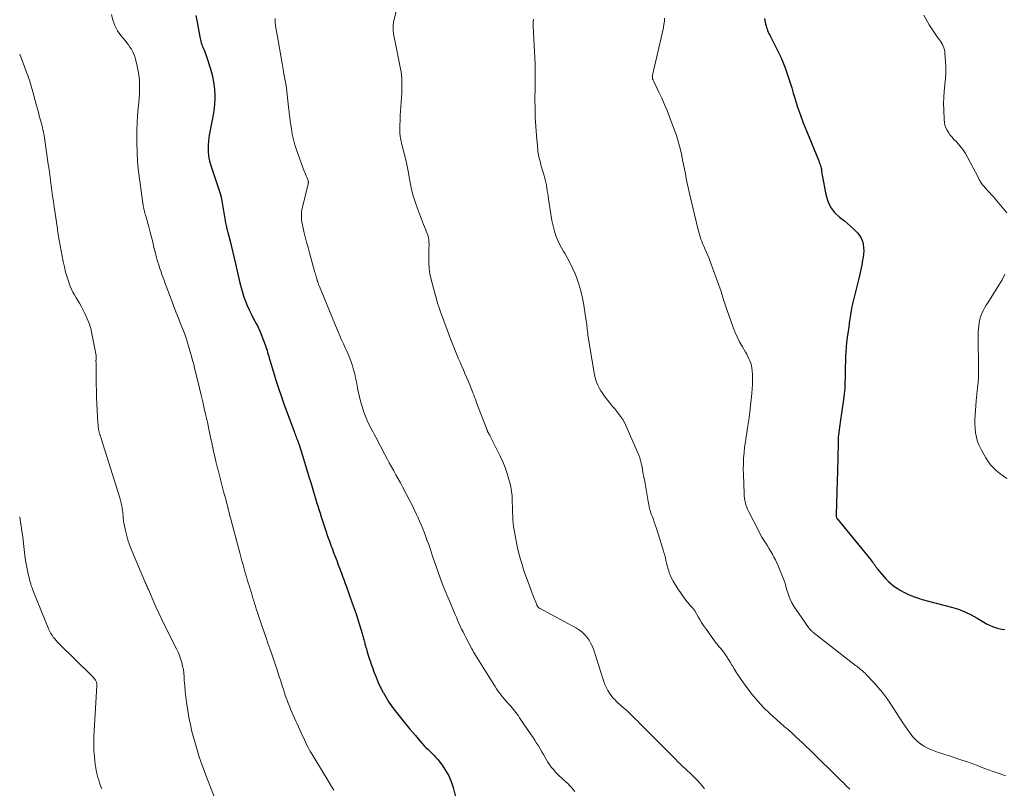
# Model space of a CAD drawing. Units: feet. Extents: x 2005000 to 2010000, y 505201 to 510002.
# Drawn here: x 2005000 to 2005225, y 506642 to 506818 of the extents above; entities that cross this region are included whole.
import ezdxf

# ---------------------------------------------------------------- set-up
doc = ezdxf.new("R2010")
doc.units = ezdxf.units.FT
doc.header["$LTSCALE"] = 100
doc.header["$MEASUREMENT"] = 0
doc.layers.add('CONTOUR INDEX', color=32, linetype='Continuous', lineweight=25)
doc.layers.add('CONTOUR INTERMEDIATE', color=40, linetype='Continuous', lineweight=15)

msp = doc.modelspace()

# ---------------------------------------------------------------- linework, layer by layer
at = {"layer": 'CONTOUR INDEX', "flags": 128}
for points, elevation in [([(2005040.21, 506818.87), (2005040.48, 506817.3), (2005041.08, 506813.98), (2005041.15, 506813.63), (2005041.23, 506813.28), (2005041.33, 506812.94), (2005041.43, 506812.6), (2005041.54, 506812.26), (2005041.66, 506811.93), (2005041.8, 506811.6), (2005041.94, 506811.27), (2005042, 506811.13), (2005042.18, 506810.74), (2005042.34, 506810.34), (2005042.49, 506809.93), (2005042.63, 506809.52), (2005043.48, 506806.92), (2005043.92, 506805.32), (2005044.25, 506803.7), (2005044.43, 506802.06), (2005044.5, 506800.4), (2005044.49, 506799.91), (2005044.43, 506798.49), (2005044.31, 506797.08), (2005044.08, 506795.68), (2005043.78, 506794.3), (2005043.68, 506793.88), (2005043.42, 506792.7), (2005043.21, 506791.52), (2005043.08, 506790.32), (2005042.99, 506789.11), (2005043.01, 506787.91), (2005043.11, 506786.73), (2005043.34, 506785.56), (2005043.66, 506784.4), (2005045.79, 506777.97), (2005045.83, 506777.85), (2005045.87, 506777.73), (2005045.9, 506777.61), (2005045.94, 506777.49), (2005045.97, 506777.37), (2005046, 506777.25), (2005046.03, 506777.13), (2005046.05, 506777), (2005046.99, 506771.48), (2005047.04, 506771.2), (2005047.1, 506770.93), (2005047.15, 506770.66), (2005047.22, 506770.39), (2005047.28, 506770.12), (2005047.35, 506769.85), (2005047.41, 506769.58), (2005047.48, 506769.31), (2005048, 506767.29), (2005048.32, 506766.01), (2005048.63, 506764.73), (2005048.93, 506763.45), (2005049.23, 506762.16), (2005050.16, 506758.1), (2005050.43, 506757), (2005050.73, 506755.91), (2005051.08, 506754.83), (2005051.46, 506753.76), (2005051.52, 506753.61), (2005051.91, 506752.63), (2005052.33, 506751.67), (2005052.79, 506750.72), (2005053.27, 506749.78), (2005054.05, 506748.34), (2005054.16, 506748.13), (2005054.27, 506747.92), (2005054.37, 506747.71), (2005054.47, 506747.5), (2005054.57, 506747.29), (2005054.66, 506747.08), (2005054.75, 506746.86), (2005054.84, 506746.64), (2005055.98, 506743.63), (2005056.14, 506743.21), (2005056.29, 506742.78), (2005056.43, 506742.35), (2005056.56, 506741.92), (2005056.7, 506741.49), (2005056.83, 506741.05), (2005056.95, 506740.62), (2005057.08, 506740.19), (2005057.88, 506737.4), (2005058.43, 506735.59), (2005059.01, 506733.78), (2005059.62, 506731.98), (2005060.27, 506730.19), (2005062.61, 506723.9), (2005062.72, 506723.6), (2005062.84, 506723.29), (2005062.96, 506722.98), (2005063.08, 506722.67), (2005063.19, 506722.39), (2005063.25, 506722.22), (2005063.32, 506722.06), (2005063.38, 506721.89), (2005063.44, 506721.72), (2005063.5, 506721.55), (2005063.56, 506721.38), (2005063.62, 506721.21), (2005063.68, 506721.04), (2005063.9, 506720.37), (2005064.07, 506719.87), (2005064.23, 506719.37), (2005064.39, 506718.86), (2005064.55, 506718.36), (2005065.85, 506714.06), (2005066.08, 506713.28), (2005066.32, 506712.49), (2005066.55, 506711.71), (2005066.78, 506710.92), (2005067.01, 506710.13), (2005067.24, 506709.35), (2005067.48, 506708.57), (2005067.72, 506707.78), (2005067.74, 506707.7), (2005068, 506706.88), (2005068.26, 506706.06), (2005068.52, 506705.24), (2005068.78, 506704.42), (2005069.46, 506702.36), (2005069.85, 506701.18), (2005070.25, 506700), (2005070.67, 506698.83), (2005071.1, 506697.66), (2005071.26, 506697.21), (2005071.61, 506696.27), (2005071.97, 506695.33), (2005072.32, 506694.39), (2005072.68, 506693.44), (2005073.02, 506692.53), (2005073.21, 506692.04), (2005073.39, 506691.56), (2005073.57, 506691.08), (2005073.75, 506690.59), (2005073.93, 506690.11), (2005074.11, 506689.62), (2005074.28, 506689.14), (2005074.46, 506688.65), (2005075.89, 506684.72), (2005076.33, 506683.48), (2005076.75, 506682.23), (2005077.15, 506680.97), (2005077.53, 506679.71), (2005078.11, 506677.73), (2005078.19, 506677.46), (2005078.26, 506677.18), (2005078.34, 506676.91), (2005078.41, 506676.64), (2005078.49, 506676.36), (2005078.56, 506676.09), (2005078.64, 506675.82), (2005078.71, 506675.54), (2005078.77, 506675.34), (2005078.88, 506674.97), (2005078.98, 506674.6), (2005079.09, 506674.23), (2005079.2, 506673.85), (2005079.44, 506673.05), (2005079.68, 506672.29), (2005079.93, 506671.52), (2005080.19, 506670.76), (2005080.46, 506670), (2005080.83, 506668.99), (2005081.3, 506667.8), (2005081.8, 506666.61), (2005082.35, 506665.46), (2005082.94, 506664.31), (2005083, 506664.2), (2005083.61, 506663.14), (2005084.25, 506662.11), (2005084.94, 506661.1), (2005085.67, 506660.13), (2005085.97, 506659.74), (2005086.57, 506658.98), (2005087.18, 506658.21), (2005087.8, 506657.45), (2005088.42, 506656.69), (2005089.04, 506655.94), (2005089.67, 506655.19), (2005090.3, 506654.45), (2005090.93, 506653.7), (2005091.86, 506652.62), (2005092.28, 506652.15), (2005092.72, 506651.68), (2005093.17, 506651.24), (2005093.64, 506650.81), (2005094.1, 506650.37), (2005094.54, 506649.92), (2005094.97, 506649.45), (2005095.37, 506648.96), (2005096.37, 506647.69), (2005097.17, 506646.51), (2005097.88, 506645.29), (2005098.42, 506643.98), (2005098.86, 506642.62), (2005099.63, 506639.59)], 900), ([(2005169.94, 506818.18), (2005170.19, 506816.88), (2005170.28, 506816.51), (2005170.38, 506816.14), (2005170.5, 506815.78), (2005170.64, 506815.42), (2005170.79, 506815.07), (2005170.95, 506814.72), (2005171.11, 506814.38), (2005171.28, 506814.04), (2005173.2, 506810.25), (2005173.72, 506809.16), (2005174.2, 506808.05), (2005174.64, 506806.92), (2005175.04, 506805.78), (2005175.41, 506804.62), (2005175.77, 506803.46), (2005176.13, 506802.3), (2005176.49, 506801.14), (2005176.91, 506799.77), (2005177.49, 506797.94), (2005178.11, 506796.11), (2005178.78, 506794.31), (2005179.49, 506792.51), (2005182.29, 506785.63), (2005182.4, 506785.37), (2005182.5, 506785.1), (2005182.6, 506784.83), (2005182.69, 506784.56), (2005182.7, 506784.53), (2005182.78, 506784.27), (2005182.85, 506784.01), (2005182.9, 506783.75), (2005182.93, 506783.48), (2005182.96, 506783.21), (2005183, 506782.94), (2005183.04, 506782.68), (2005183.09, 506782.41), (2005183.9, 506777.96), (2005184.36, 506776.47), (2005185, 506775.09), (2005185.93, 506773.88), (2005187.05, 506772.79), (2005188.15, 506771.94), (2005188.87, 506771.35), (2005189.57, 506770.75), (2005190.24, 506770.11), (2005190.89, 506769.45), (2005191.13, 506769.2), (2005191.59, 506768.62), (2005191.98, 506768), (2005192.25, 506767.33), (2005192.44, 506766.61), (2005192.53, 506765.87), (2005192.57, 506765.12), (2005192.53, 506764.37), (2005192.43, 506763.63), (2005192.32, 506763), (2005192.11, 506761.94), (2005191.9, 506760.88), (2005191.66, 506759.83), (2005191.41, 506758.78), (2005190.3, 506754.27), (2005190.08, 506753.34), (2005189.88, 506752.41), (2005189.71, 506751.47), (2005189.55, 506750.53), (2005189.41, 506749.58), (2005189.27, 506748.64), (2005189.13, 506747.69), (2005189, 506746.75), (2005188.8, 506745.33), (2005188.67, 506744.23), (2005188.55, 506743.13), (2005188.47, 506742.03), (2005188.41, 506740.92), (2005188.38, 506739.82), (2005188.35, 506738.71), (2005188.33, 506737.6), (2005188.32, 506736.49), (2005188.32, 506736.2), (2005188.29, 506734.94), (2005188.22, 506733.69), (2005188.11, 506732.44), (2005187.96, 506731.2), (2005187.22, 506726), (2005187.13, 506725.41), (2005187.05, 506724.83), (2005186.97, 506724.25), (2005186.88, 506723.66), (2005186.81, 506723.08), (2005186.75, 506722.5), (2005186.72, 506721.91), (2005186.7, 506721.32), (2005186.64, 506717.92), (2005186.63, 506717.27), (2005186.62, 506716.62), (2005186.6, 506715.97), (2005186.59, 506715.32), (2005186.58, 506714.67), (2005186.56, 506714.02), (2005186.54, 506713.37), (2005186.52, 506712.72), (2005186.28, 506704.85), (2005186.28, 506704.72), (2005186.29, 506704.6), (2005186.31, 506704.47), (2005186.34, 506704.35), (2005186.37, 506704.23), (2005186.39, 506704.17), (2005186.41, 506704.11), (2005186.44, 506704.06), (2005186.47, 506704), (2005186.51, 506703.95), (2005186.54, 506703.9), (2005186.58, 506703.84), (2005186.62, 506703.79), (2005194.16, 506694.57), (2005194.37, 506694.32), (2005194.57, 506694.05), (2005194.76, 506693.79), (2005194.95, 506693.52), (2005195.14, 506693.25), (2005195.34, 506692.98), (2005195.54, 506692.72), (2005195.74, 506692.46), (2005197.07, 506690.85), (2005197.62, 506690.23), (2005198.2, 506689.63), (2005198.82, 506689.09), (2005199.47, 506688.57), (2005200.16, 506688.1), (2005200.86, 506687.66), (2005201.58, 506687.25), (2005202.32, 506686.88), (2005202.48, 506686.81), (2005203.32, 506686.44), (2005204.17, 506686.1), (2005205.04, 506685.81), (2005205.92, 506685.55), (2005212.62, 506683.78), (2005214.15, 506683.31), (2005215.64, 506682.74), (2005217.08, 506682.05), (2005218.48, 506681.27), (2005219.97, 506680.36), (2005220.61, 506679.99), (2005221.27, 506679.66), (2005221.94, 506679.37), (2005222.63, 506679.11), (2005223.34, 506678.9), (2005224.05, 506678.74), (2005224.77, 506678.64)], 880)]:
    msp.add_lwpolyline(points, dxfattribs=dict(at, elevation=elevation))
at = {"layer": 'CONTOUR INTERMEDIATE', "flags": 128}
for points, elevation in [([(2005086.83, 506823.64), (2005085.31, 506817.29), (2005085.27, 506817.08), (2005085.23, 506816.87), (2005085.21, 506816.66), (2005085.19, 506816.45), (2005085.18, 506816.23), (2005085.18, 506816.02), (2005085.19, 506815.81), (2005085.19, 506815.59), (2005085.2, 506815.51), (2005085.22, 506815.26), (2005085.25, 506815), (2005085.28, 506814.75), (2005085.32, 506814.5), (2005085.37, 506814.26), (2005085.44, 506813.9), (2005085.51, 506813.53), (2005085.58, 506813.16), (2005085.65, 506812.8), (2005086.9, 506806.67), (2005087.02, 506805.99), (2005087.11, 506805.31), (2005087.17, 506804.63), (2005087.2, 506803.94), (2005087.21, 506803.25), (2005087.2, 506802.56), (2005087.18, 506801.87), (2005087.15, 506801.18), (2005086.89, 506796.91), (2005086.84, 506796.17), (2005086.8, 506795.44), (2005086.77, 506794.71), (2005086.73, 506793.97), (2005086.72, 506793.65), (2005086.71, 506793.08), (2005086.72, 506792.51), (2005086.75, 506791.93), (2005086.81, 506791.36), (2005086.9, 506790.79), (2005087, 506790.22), (2005087.12, 506789.66), (2005087.26, 506789.1), (2005087.73, 506787.32), (2005088.09, 506785.87), (2005088.42, 506784.41), (2005088.7, 506782.94), (2005088.96, 506781.47), (2005089.01, 506781.14), (2005089.33, 506779.51), (2005089.71, 506777.9), (2005090.19, 506776.32), (2005090.74, 506774.75), (2005092.16, 506771.1), (2005092.36, 506770.59), (2005092.56, 506770.09), (2005092.75, 506769.59), (2005092.95, 506769.08), (2005093.03, 506768.89), (2005093.17, 506768.48), (2005093.28, 506768.06), (2005093.34, 506767.63), (2005093.38, 506767.19), (2005093.39, 506766.75), (2005093.39, 506766.31), (2005093.38, 506765.87), (2005093.37, 506765.43), (2005093.31, 506763.7), (2005093.32, 506762.4), (2005093.4, 506761.11), (2005093.61, 506759.84), (2005093.88, 506758.57), (2005095.38, 506752.97), (2005095.45, 506752.75), (2005095.52, 506752.53), (2005095.59, 506752.31), (2005095.67, 506752.09), (2005095.76, 506751.87), (2005095.84, 506751.65), (2005095.92, 506751.44), (2005096, 506751.22), (2005098.32, 506745.06), (2005098.62, 506744.29), (2005098.91, 506743.52), (2005099.21, 506742.76), (2005099.52, 506741.99), (2005099.83, 506741.23), (2005100.14, 506740.47), (2005100.47, 506739.71), (2005100.79, 506738.96), (2005100.86, 506738.8), (2005101.23, 506737.96), (2005101.59, 506737.13), (2005101.94, 506736.29), (2005102.29, 506735.45), (2005102.82, 506734.16), (2005103.02, 506733.68), (2005103.21, 506733.19), (2005103.4, 506732.71), (2005103.59, 506732.22), (2005103.78, 506731.73), (2005103.96, 506731.24), (2005104.15, 506730.75), (2005104.33, 506730.26), (2005106.64, 506724.18), (2005106.67, 506724.11), (2005106.7, 506724.03), (2005106.73, 506723.96), (2005106.76, 506723.89), (2005106.79, 506723.82), (2005106.83, 506723.75), (2005106.86, 506723.68), (2005106.9, 506723.62), (2005107.03, 506723.39), (2005107.13, 506723.21), (2005107.23, 506723.03), (2005107.33, 506722.84), (2005107.42, 506722.66), (2005109.65, 506718.22), (2005110.25, 506716.94), (2005110.78, 506715.64), (2005111.23, 506714.31), (2005111.63, 506712.95), (2005111.81, 506712.22), (2005112.04, 506711.21), (2005112.21, 506710.19), (2005112.32, 506709.16), (2005112.38, 506708.13), (2005112.39, 506707.6), (2005112.41, 506706.83), (2005112.43, 506706.05), (2005112.46, 506705.28), (2005112.48, 506704.51), (2005112.53, 506703.74), (2005112.59, 506702.97), (2005112.69, 506702.2), (2005112.81, 506701.44), (2005113.2, 506699.28), (2005113.43, 506698.11), (2005113.68, 506696.95), (2005113.97, 506695.79), (2005114.28, 506694.64), (2005114.62, 506693.5), (2005114.97, 506692.37), (2005115.36, 506691.24), (2005115.76, 506690.12), (2005117.17, 506686.34), (2005117.3, 506685.98), (2005117.44, 506685.62), (2005117.59, 506685.26), (2005117.73, 506684.9), (2005117.97, 506684.33), (2005118, 506684.25), (2005118.03, 506684.18), (2005118.07, 506684.11), (2005118.1, 506684.03), (2005118.14, 506683.96), (2005118.18, 506683.9), (2005118.23, 506683.83), (2005118.28, 506683.77), (2005118.36, 506683.69), (2005118.43, 506683.64), (2005118.5, 506683.58), (2005118.58, 506683.54), (2005127.01, 506678.96), (2005127.7, 506678.53), (2005128.34, 506678.04), (2005128.92, 506677.48), (2005129.46, 506676.87), (2005129.92, 506676.2), (2005130.33, 506675.5), (2005130.67, 506674.76), (2005130.96, 506673.99), (2005133.1, 506667.24), (2005133.33, 506666.6), (2005133.58, 506665.96), (2005133.87, 506665.34), (2005134.18, 506664.74), (2005134.54, 506664.16), (2005134.92, 506663.6), (2005135.36, 506663.08), (2005135.83, 506662.58), (2005136.09, 506662.32), (2005136.5, 506661.94), (2005136.9, 506661.56), (2005137.32, 506661.18), (2005137.73, 506660.82), (2005138.15, 506660.45), (2005138.57, 506660.08), (2005138.98, 506659.7), (2005139.38, 506659.32), (2005139.55, 506659.15), (2005140.03, 506658.68), (2005140.51, 506658.21), (2005140.99, 506657.73), (2005141.47, 506657.25), (2005149.74, 506648.9), (2005149.99, 506648.65), (2005150.25, 506648.4), (2005150.5, 506648.15), (2005150.75, 506647.9), (2005151.01, 506647.65), (2005151.27, 506647.4), (2005151.53, 506647.16), (2005151.79, 506646.91), (2005153.55, 506645.28), (2005154.13, 506644.72), (2005154.69, 506644.15), (2005155.23, 506643.55), (2005155.75, 506642.94), (2005156.24, 506642.31)], 892), ([(2005020.96, 506819.09), (2005021.26, 506817.78), (2005021.68, 506816.53), (2005022.31, 506815.37), (2005023.08, 506814.27), (2005024.03, 506813.13), (2005024.41, 506812.64), (2005024.79, 506812.14), (2005025.14, 506811.63), (2005025.48, 506811.12), (2005025.79, 506810.58), (2005026.06, 506810.02), (2005026.27, 506809.45), (2005026.44, 506808.85), (2005026.83, 506807.24), (2005027.05, 506806.23), (2005027.21, 506805.2), (2005027.31, 506804.17), (2005027.35, 506803.13), (2005027.35, 506802.08), (2005027.32, 506801.04), (2005027.25, 506800), (2005027.17, 506798.96), (2005027.04, 506797.68), (2005026.89, 506796), (2005026.79, 506794.32), (2005026.73, 506792.63), (2005026.71, 506790.95), (2005026.71, 506789.86), (2005026.77, 506787.63), (2005026.89, 506785.41), (2005027.1, 506783.2), (2005027.38, 506780.99), (2005028.18, 506775.5), (2005028.23, 506775.18), (2005028.29, 506774.87), (2005028.36, 506774.55), (2005028.44, 506774.24), (2005028.51, 506773.99), (2005028.56, 506773.8), (2005028.61, 506773.62), (2005028.66, 506773.44), (2005028.72, 506773.25), (2005028.78, 506773.07), (2005028.83, 506772.88), (2005028.88, 506772.7), (2005028.93, 506772.51), (2005029.45, 506770.56), (2005029.76, 506769.4), (2005030.06, 506768.24), (2005030.35, 506767.08), (2005030.63, 506765.91), (2005030.89, 506764.86), (2005031.05, 506764.22), (2005031.22, 506763.59), (2005031.4, 506762.96), (2005031.59, 506762.33), (2005031.64, 506762.16), (2005031.81, 506761.62), (2005031.98, 506761.09), (2005032.17, 506760.55), (2005032.35, 506760.02), (2005032.54, 506759.49), (2005032.73, 506758.96), (2005032.93, 506758.43), (2005033.12, 506757.9), (2005034.54, 506754.11), (2005035.09, 506752.65), (2005035.65, 506751.2), (2005036.22, 506749.75), (2005036.8, 506748.3), (2005037.39, 506746.85), (2005037.67, 506746.13), (2005037.93, 506745.39), (2005038.16, 506744.65), (2005038.38, 506743.91), (2005039.24, 506740.77), (2005039.27, 506740.66), (2005039.3, 506740.56), (2005039.33, 506740.45), (2005039.36, 506740.35), (2005039.39, 506740.24), (2005039.42, 506740.14), (2005039.45, 506740.03), (2005039.49, 506739.93), (2005039.57, 506739.67), (2005039.65, 506739.43), (2005039.72, 506739.2), (2005039.78, 506738.96), (2005039.84, 506738.72), (2005041.02, 506733.75), (2005041.38, 506732.2), (2005041.75, 506730.65), (2005042.1, 506729.1), (2005042.46, 506727.54), (2005042.81, 506725.99), (2005043.15, 506724.43), (2005043.49, 506722.88), (2005043.83, 506721.32), (2005044.32, 506719), (2005044.43, 506718.51), (2005044.54, 506718.03), (2005044.65, 506717.54), (2005044.76, 506717.05), (2005044.91, 506716.43), (2005044.95, 506716.26), (2005045, 506716.08), (2005045.04, 506715.91), (2005045.09, 506715.73), (2005045.13, 506715.56), (2005045.18, 506715.38), (2005045.23, 506715.21), (2005045.27, 506715.03), (2005046.61, 506709.9), (2005046.8, 506709.15), (2005047, 506708.4), (2005047.2, 506707.65), (2005047.39, 506706.9), (2005047.59, 506706.14), (2005047.79, 506705.39), (2005047.98, 506704.64), (2005048.18, 506703.89), (2005049.96, 506697.05), (2005050.2, 506696.14), (2005050.45, 506695.23), (2005050.7, 506694.32), (2005050.95, 506693.42), (2005051.21, 506692.51), (2005051.47, 506691.61), (2005051.74, 506690.71), (2005052.01, 506689.8), (2005052.48, 506688.25), (2005052.67, 506687.64), (2005052.85, 506687.03), (2005053.04, 506686.42), (2005053.22, 506685.81), (2005053.41, 506685.2), (2005053.6, 506684.59), (2005053.79, 506683.99), (2005053.98, 506683.38), (2005054.25, 506682.56), (2005054.58, 506681.54), (2005054.92, 506680.53), (2005055.26, 506679.52), (2005055.61, 506678.51), (2005055.78, 506678.04), (2005056.21, 506676.8), (2005056.65, 506675.56), (2005057.08, 506674.31), (2005057.51, 506673.07), (2005057.84, 506672.1), (2005058.28, 506670.79), (2005058.72, 506669.48), (2005059.15, 506668.17), (2005059.57, 506666.85), (2005059.91, 506665.78), (2005060.16, 506665), (2005060.42, 506664.22), (2005060.68, 506663.44), (2005060.95, 506662.67), (2005061.01, 506662.51), (2005061.26, 506661.82), (2005061.53, 506661.14), (2005061.81, 506660.46), (2005062.1, 506659.79), (2005062.4, 506659.12), (2005062.7, 506658.45), (2005063.01, 506657.78), (2005063.31, 506657.11), (2005064.55, 506654.36), (2005064.79, 506653.84), (2005065.03, 506653.32), (2005065.28, 506652.8), (2005065.53, 506652.28), (2005065.79, 506651.77), (2005066.06, 506651.27), (2005066.35, 506650.77), (2005066.64, 506650.27), (2005069.54, 506645.51), (2005070.08, 506644.63), (2005070.62, 506643.74), (2005071.16, 506642.85), (2005071.69, 506641.96)], 904), ([(2005206.25, 506818.91), (2005207.51, 506816.72), (2005207.93, 506816.01), (2005208.38, 506815.31), (2005208.85, 506814.62), (2005209.34, 506813.95), (2005209.82, 506813.3), (2005210.07, 506812.95), (2005210.29, 506812.59), (2005210.5, 506812.22), (2005210.68, 506811.83), (2005210.84, 506811.43), (2005210.96, 506811.03), (2005211.04, 506810.61), (2005211.09, 506810.19), (2005211.21, 506808.4), (2005211.26, 506807.08), (2005211.27, 506805.76), (2005211.2, 506804.45), (2005211.08, 506803.13), (2005211.05, 506802.95), (2005210.92, 506801.54), (2005210.83, 506800.13), (2005210.8, 506798.72), (2005210.82, 506797.31), (2005210.9, 506795.08), (2005210.97, 506794.44), (2005211.1, 506793.82), (2005211.32, 506793.22), (2005211.6, 506792.64), (2005211.95, 506792.09), (2005212.32, 506791.56), (2005212.72, 506791.05), (2005213.16, 506790.56), (2005213.77, 506789.91), (2005214.49, 506789.09), (2005215.17, 506788.23), (2005215.76, 506787.32), (2005216.31, 506786.37), (2005218.64, 506781.93), (2005218.78, 506781.67), (2005218.92, 506781.41), (2005219.06, 506781.15), (2005219.2, 506780.89), (2005219.35, 506780.64), (2005219.52, 506780.4), (2005219.7, 506780.17), (2005219.89, 506779.95), (2005220.38, 506779.4), (2005220.83, 506778.91), (2005221.27, 506778.42), (2005221.71, 506777.92), (2005222.14, 506777.42), (2005225.23, 506773.8)], 876), ([(2005058.28, 506818.13), (2005058.29, 506817.31), (2005058.38, 506816.49), (2005058.54, 506815.65), (2005058.69, 506814.82), (2005058.84, 506813.99), (2005058.98, 506813.15), (2005059.9, 506807.86), (2005059.97, 506807.4), (2005060.05, 506806.95), (2005060.12, 506806.49), (2005060.19, 506806.03), (2005060.21, 506805.87), (2005060.27, 506805.49), (2005060.34, 506805.12), (2005060.42, 506804.74), (2005060.51, 506804.37), (2005060.6, 506804), (2005060.67, 506803.63), (2005060.74, 506803.26), (2005060.79, 506802.88), (2005061.34, 506797.97), (2005061.49, 506796.72), (2005061.64, 506795.47), (2005061.81, 506794.23), (2005061.98, 506792.99), (2005062.2, 506791.75), (2005062.46, 506790.53), (2005062.8, 506789.33), (2005063.19, 506788.14), (2005064.94, 506783.33), (2005065.08, 506782.97), (2005065.22, 506782.61), (2005065.36, 506782.25), (2005065.51, 506781.9), (2005065.72, 506781.44), (2005065.77, 506781.31), (2005065.81, 506781.19), (2005065.83, 506781.06), (2005065.86, 506780.93), (2005065.86, 506780.8), (2005065.86, 506780.67), (2005065.85, 506780.54), (2005065.82, 506780.41), (2005064.5, 506775.09), (2005064.39, 506774.58), (2005064.31, 506774.07), (2005064.27, 506773.55), (2005064.26, 506773.03), (2005064.28, 506772.51), (2005064.33, 506771.99), (2005064.41, 506771.48), (2005064.52, 506770.97), (2005064.86, 506769.54), (2005065.16, 506768.32), (2005065.47, 506767.1), (2005065.79, 506765.89), (2005066.12, 506764.67), (2005067.36, 506760.17), (2005067.45, 506759.87), (2005067.53, 506759.56), (2005067.62, 506759.26), (2005067.71, 506758.96), (2005067.84, 506758.5), (2005067.87, 506758.43), (2005067.89, 506758.35), (2005067.92, 506758.27), (2005067.94, 506758.2), (2005067.98, 506758.08), (2005067.99, 506758.06), (2005067.99, 506758.05), (2005068, 506758.03), (2005068, 506758.01), (2005068.02, 506757.94), (2005068.03, 506757.93), (2005068.04, 506757.91), (2005068.04, 506757.89), (2005068.05, 506757.88), (2005068.14, 506757.59), (2005068.2, 506757.42), (2005068.25, 506757.26), (2005068.32, 506757.1), (2005068.38, 506756.95), (2005072.43, 506747.18), (2005072.89, 506746.09), (2005073.37, 506744.99), (2005073.85, 506743.9), (2005074.35, 506742.82), (2005074.55, 506742.38), (2005074.94, 506741.51), (2005075.29, 506740.64), (2005075.62, 506739.75), (2005075.92, 506738.85), (2005076.18, 506737.95), (2005076.43, 506737.03), (2005076.64, 506736.11), (2005076.82, 506735.19), (2005077.15, 506733.4), (2005077.42, 506732.11), (2005077.73, 506730.83), (2005078.12, 506729.57), (2005078.55, 506728.32), (2005079.04, 506726.99), (2005079.27, 506726.42), (2005079.51, 506725.86), (2005079.78, 506725.31), (2005080.07, 506724.76), (2005080.36, 506724.23), (2005080.66, 506723.69), (2005080.95, 506723.14), (2005081.23, 506722.6), (2005083.34, 506718.6), (2005083.83, 506717.67), (2005084.33, 506716.74), (2005084.83, 506715.82), (2005085.34, 506714.9), (2005085.84, 506713.98), (2005086.34, 506713.05), (2005086.85, 506712.13), (2005087.34, 506711.21), (2005088.27, 506709.48), (2005088.87, 506708.34), (2005089.45, 506707.2), (2005090.01, 506706.05), (2005090.55, 506704.89), (2005090.82, 506704.32), (2005091.21, 506703.44), (2005091.6, 506702.55), (2005091.96, 506701.66), (2005092.32, 506700.76), (2005092.66, 506699.86), (2005092.99, 506698.95), (2005093.32, 506698.04), (2005093.63, 506697.13), (2005094.13, 506695.64), (2005094.57, 506694.33), (2005095.02, 506693.04), (2005095.48, 506691.74), (2005095.94, 506690.45), (2005096.42, 506689.16), (2005096.92, 506687.88), (2005097.43, 506686.61), (2005097.96, 506685.34), (2005099.33, 506682.13), (2005099.62, 506681.46), (2005099.91, 506680.78), (2005100.21, 506680.11), (2005100.51, 506679.44), (2005100.83, 506678.78), (2005101.14, 506678.11), (2005101.48, 506677.46), (2005101.81, 506676.81), (2005103.18, 506674.23), (2005103.37, 506673.87), (2005103.57, 506673.52), (2005103.78, 506673.16), (2005103.99, 506672.81), (2005108.15, 506666.12), (2005108.46, 506665.63), (2005108.78, 506665.15), (2005109.11, 506664.68), (2005109.45, 506664.21), (2005109.8, 506663.75), (2005110.15, 506663.3), (2005110.52, 506662.86), (2005110.9, 506662.42), (2005111.72, 506661.51), (2005112.03, 506661.15), (2005112.34, 506660.79), (2005112.64, 506660.43), (2005112.94, 506660.06), (2005113.22, 506659.69), (2005113.51, 506659.31), (2005113.78, 506658.93), (2005114.05, 506658.54), (2005116.68, 506654.66), (2005117.11, 506654.02), (2005117.53, 506653.38), (2005117.94, 506652.73), (2005118.34, 506652.08), (2005118.73, 506651.42), (2005119.13, 506650.77), (2005119.52, 506650.11), (2005119.9, 506649.45), (2005120.51, 506648.41), (2005120.88, 506647.83), (2005121.26, 506647.28), (2005121.69, 506646.75), (2005122.14, 506646.23), (2005122.17, 506646.21), (2005122.63, 506645.73), (2005123.1, 506645.26), (2005123.59, 506644.81), (2005124.09, 506644.37), (2005124.58, 506643.93), (2005125.06, 506643.48), (2005125.52, 506643), (2005125.97, 506642.51), (2005126.68, 506641.7)], 896), ([(2005117.24, 506818.02), (2005117.21, 506817.77), (2005117.18, 506817.52), (2005117.17, 506817.27), (2005117.16, 506817.02), (2005117.16, 506816.77), (2005117.16, 506816.52), (2005117.57, 506807.74), (2005117.6, 506807.07), (2005117.61, 506806.41), (2005117.62, 506805.75), (2005117.61, 506805.08), (2005117.6, 506804.42), (2005117.6, 506803.76), (2005117.59, 506803.1), (2005117.58, 506802.43), (2005117.56, 506799.64), (2005117.58, 506797.59), (2005117.63, 506795.54), (2005117.75, 506793.5), (2005117.9, 506791.46), (2005118.21, 506788.15), (2005118.25, 506787.76), (2005118.3, 506787.38), (2005118.37, 506787), (2005118.46, 506786.62), (2005118.53, 506786.31), (2005118.66, 506785.78), (2005118.79, 506785.25), (2005118.93, 506784.73), (2005119.08, 506784.2), (2005119.71, 506781.98), (2005119.88, 506781.36), (2005120.03, 506780.74), (2005120.16, 506780.11), (2005120.27, 506779.48), (2005120.38, 506778.85), (2005120.48, 506778.22), (2005120.58, 506777.58), (2005120.68, 506776.95), (2005121.44, 506772.04), (2005121.61, 506771.1), (2005121.83, 506770.18), (2005122.1, 506769.27), (2005122.41, 506768.37), (2005122.78, 506767.49), (2005123.17, 506766.62), (2005123.62, 506765.78), (2005124.1, 506764.96), (2005124.44, 506764.41), (2005125.08, 506763.3), (2005125.68, 506762.18), (2005126.22, 506761.03), (2005126.73, 506759.85), (2005127.02, 506759.11), (2005127.58, 506757.54), (2005128.06, 506755.95), (2005128.44, 506754.32), (2005128.74, 506752.68), (2005129.25, 506749.12), (2005129.31, 506748.72), (2005129.36, 506748.33), (2005129.4, 506747.93), (2005129.45, 506747.53), (2005129.49, 506747.14), (2005129.54, 506746.74), (2005129.59, 506746.35), (2005129.65, 506745.95), (2005131.08, 506737.19), (2005131.23, 506736.49), (2005131.4, 506735.8), (2005131.63, 506735.12), (2005131.89, 506734.46), (2005132.21, 506733.82), (2005132.55, 506733.19), (2005132.94, 506732.6), (2005133.36, 506732.02), (2005134.8, 506730.21), (2005135.27, 506729.61), (2005135.75, 506729.02), (2005136.23, 506728.42), (2005136.71, 506727.83), (2005137.17, 506727.22), (2005137.59, 506726.59), (2005137.95, 506725.93), (2005138.29, 506725.24), (2005141.23, 506718.49), (2005141.46, 506717.89), (2005141.66, 506717.28), (2005141.82, 506716.66), (2005141.94, 506716.02), (2005142.06, 506715.24), (2005142.1, 506714.99), (2005142.14, 506714.75), (2005142.18, 506714.5), (2005142.23, 506714.25), (2005142.26, 506714.05), (2005142.29, 506713.91), (2005142.32, 506713.76), (2005142.36, 506713.62), (2005142.39, 506713.47), (2005142.43, 506713.33), (2005142.46, 506713.19), (2005142.49, 506713.04), (2005142.52, 506712.89), (2005143.38, 506707.87), (2005143.45, 506707.48), (2005143.52, 506707.1), (2005143.6, 506706.72), (2005143.69, 506706.33), (2005143.79, 506705.96), (2005143.91, 506705.58), (2005144.03, 506705.21), (2005144.17, 506704.84), (2005144.35, 506704.39), (2005144.57, 506703.79), (2005144.79, 506703.19), (2005145, 506702.59), (2005145.19, 506701.98), (2005146.82, 506696.83), (2005146.99, 506696.24), (2005147.16, 506695.65), (2005147.31, 506695.05), (2005147.45, 506694.45), (2005147.59, 506693.85), (2005147.74, 506693.25), (2005147.9, 506692.65), (2005148.07, 506692.06), (2005148.08, 506692.01), (2005148.29, 506691.4), (2005148.52, 506690.81), (2005148.8, 506690.24), (2005149.12, 506689.68), (2005150.15, 506687.99), (2005150.73, 506687.09), (2005151.34, 506686.22), (2005152, 506685.38), (2005152.68, 506684.56), (2005153.07, 506684.11), (2005153.56, 506683.52), (2005154.02, 506682.9), (2005154.43, 506682.26), (2005154.82, 506681.59), (2005155.2, 506680.92), (2005155.59, 506680.27), (2005156.01, 506679.62), (2005156.45, 506678.99), (2005158.93, 506675.56), (2005159.09, 506675.34), (2005159.26, 506675.13), (2005159.44, 506674.92), (2005159.62, 506674.72), (2005159.8, 506674.52), (2005159.98, 506674.32), (2005160.15, 506674.11), (2005160.31, 506673.89), (2005160.88, 506673.09), (2005161.31, 506672.46), (2005161.73, 506671.82), (2005162.13, 506671.18), (2005162.51, 506670.52), (2005162.59, 506670.39), (2005163.01, 506669.67), (2005163.45, 506668.96), (2005163.9, 506668.26), (2005164.38, 506667.57), (2005165.91, 506665.4), (2005167.11, 506663.81), (2005168.37, 506662.29), (2005169.73, 506660.85), (2005171.15, 506659.47), (2005173.49, 506657.35), (2005173.8, 506657.07), (2005174.11, 506656.8), (2005174.43, 506656.54), (2005174.75, 506656.28), (2005175.07, 506656.02), (2005175.38, 506655.75), (2005175.69, 506655.48), (2005176, 506655.2), (2005177.03, 506654.25), (2005177.84, 506653.49), (2005178.65, 506652.73), (2005179.45, 506651.96), (2005180.25, 506651.18), (2005183.34, 506648.16), (2005184.34, 506647.17), (2005185.35, 506646.18), (2005186.35, 506645.2), (2005187.36, 506644.22), (2005187.8, 506643.79), (2005188.59, 506643.02), (2005189.38, 506642.25)], 888), ([(2005147.14, 506818.23), (2005147.08, 506817.52), (2005146.99, 506816.82), (2005146.88, 506816.11), (2005146.75, 506815.41), (2005146.6, 506814.72), (2005144.38, 506805.25), (2005144.35, 506805.12), (2005144.34, 506805), (2005144.33, 506804.88), (2005144.34, 506804.75), (2005144.34, 506804.7), (2005144.35, 506804.6), (2005144.37, 506804.51), (2005144.4, 506804.41), (2005144.43, 506804.32), (2005144.47, 506804.23), (2005144.51, 506804.14), (2005144.56, 506804.05), (2005144.6, 506803.96), (2005145.85, 506801.36), (2005146.5, 506799.96), (2005147.13, 506798.55), (2005147.72, 506797.12), (2005148.28, 506795.69), (2005149.27, 506793.05), (2005149.75, 506791.71), (2005150.18, 506790.35), (2005150.55, 506788.98), (2005150.88, 506787.59), (2005151.03, 506786.9), (2005151.25, 506785.85), (2005151.46, 506784.8), (2005151.67, 506783.75), (2005151.87, 506782.7), (2005152.07, 506781.65), (2005152.28, 506780.6), (2005152.51, 506779.56), (2005152.75, 506778.51), (2005154.81, 506769.89), (2005154.95, 506769.37), (2005155.09, 506768.85), (2005155.25, 506768.33), (2005155.42, 506767.82), (2005155.61, 506767.31), (2005155.8, 506766.8), (2005156.01, 506766.3), (2005156.23, 506765.81), (2005156.4, 506765.43), (2005156.7, 506764.74), (2005156.99, 506764.05), (2005157.27, 506763.35), (2005157.53, 506762.65), (2005160.01, 506755.82), (2005160.14, 506755.44), (2005160.27, 506755.07), (2005160.38, 506754.69), (2005160.49, 506754.31), (2005160.6, 506753.93), (2005160.72, 506753.55), (2005160.84, 506753.18), (2005160.97, 506752.8), (2005162.72, 506747.82), (2005163.18, 506746.63), (2005163.68, 506745.47), (2005164.25, 506744.33), (2005164.87, 506743.22), (2005165.6, 506742), (2005165.88, 506741.5), (2005166.14, 506741), (2005166.38, 506740.49), (2005166.61, 506739.98), (2005166.79, 506739.45), (2005166.94, 506738.91), (2005167.04, 506738.36), (2005167.1, 506737.8), (2005167.16, 506736.79), (2005167.19, 506735.73), (2005167.19, 506734.66), (2005167.14, 506733.6), (2005167.06, 506732.54), (2005166.77, 506729.78), (2005166.61, 506728.4), (2005166.43, 506727.02), (2005166.22, 506725.65), (2005165.99, 506724.28), (2005165.95, 506724.01), (2005165.74, 506722.77), (2005165.56, 506721.54), (2005165.4, 506720.29), (2005165.27, 506719.05), (2005165.17, 506717.8), (2005165.11, 506716.56), (2005165.09, 506715.31), (2005165.11, 506714.06), (2005165.27, 506709.71), (2005165.31, 506709.18), (2005165.36, 506708.66), (2005165.45, 506708.14), (2005165.56, 506707.62), (2005165.7, 506707.11), (2005165.87, 506706.61), (2005166.07, 506706.12), (2005166.29, 506705.65), (2005168.6, 506701.14), (2005168.97, 506700.45), (2005169.34, 506699.77), (2005169.74, 506699.1), (2005170.15, 506698.43), (2005170.2, 506698.36), (2005170.59, 506697.74), (2005170.98, 506697.11), (2005171.36, 506696.48), (2005171.73, 506695.84), (2005172.09, 506695.2), (2005172.43, 506694.55), (2005172.75, 506693.89), (2005173.04, 506693.21), (2005174.21, 506690.41), (2005174.36, 506690.03), (2005174.49, 506689.64), (2005174.61, 506689.25), (2005174.71, 506688.86), (2005174.81, 506688.46), (2005174.92, 506688.07), (2005175.04, 506687.68), (2005175.17, 506687.29), (2005175.49, 506686.39), (2005175.81, 506685.58), (2005176.18, 506684.78), (2005176.61, 506684.02), (2005177.09, 506683.28), (2005179.98, 506679.11), (2005180.02, 506679.06), (2005180.06, 506679), (2005180.11, 506678.95), (2005180.15, 506678.9), (2005180.19, 506678.84), (2005180.24, 506678.79), (2005180.28, 506678.74), (2005180.33, 506678.69), (2005180.47, 506678.55), (2005180.59, 506678.43), (2005180.72, 506678.32), (2005180.85, 506678.21), (2005180.98, 506678.1), (2005190.72, 506670.47), (2005190.98, 506670.27), (2005191.24, 506670.06), (2005191.49, 506669.86), (2005191.75, 506669.65), (2005191.98, 506669.46), (2005192.12, 506669.35), (2005192.26, 506669.23), (2005192.4, 506669.12), (2005192.54, 506669), (2005192.68, 506668.89), (2005192.81, 506668.76), (2005192.94, 506668.64), (2005193.07, 506668.51), (2005194.88, 506666.58), (2005195.88, 506665.46), (2005196.84, 506664.3), (2005197.73, 506663.1), (2005198.58, 506661.86), (2005201.5, 506657.34), (2005202.01, 506656.59), (2005202.52, 506655.84), (2005203.06, 506655.11), (2005203.6, 506654.38), (2005203.64, 506654.34), (2005204.21, 506653.68), (2005204.83, 506653.08), (2005205.51, 506652.54), (2005206.24, 506652.06), (2005207.01, 506651.64), (2005207.79, 506651.26), (2005208.61, 506650.94), (2005209.43, 506650.65), (2005209.94, 506650.49), (2005211.04, 506650.15), (2005212.13, 506649.8), (2005213.22, 506649.45), (2005214.3, 506649.09), (2005215.15, 506648.8), (2005215.99, 506648.52), (2005216.83, 506648.22), (2005217.66, 506647.91), (2005218.5, 506647.6), (2005219.33, 506647.28), (2005220.16, 506646.97), (2005221, 506646.66), (2005221.83, 506646.36), (2005223.89, 506645.63), (2005224.45, 506645.43), (2005225.02, 506645.23)], 884), ([(2005000, 506810.02), (2005001.65, 506805.7), (2005001.84, 506805.17), (2005002.03, 506804.65), (2005002.2, 506804.11), (2005002.36, 506803.58), (2005002.52, 506803.04), (2005002.68, 506802.5), (2005002.83, 506801.97), (2005002.98, 506801.43), (2005003.83, 506798.32), (2005004.04, 506797.54), (2005004.26, 506796.76), (2005004.47, 506795.97), (2005004.69, 506795.19), (2005004.88, 506794.51), (2005004.99, 506794.06), (2005005.11, 506793.62), (2005005.21, 506793.17), (2005005.31, 506792.72), (2005005.4, 506792.27), (2005005.48, 506791.81), (2005005.56, 506791.36), (2005005.63, 506790.91), (2005006.51, 506784.94), (2005006.69, 506783.72), (2005006.87, 506782.49), (2005007.03, 506781.27), (2005007.19, 506780.04), (2005007.35, 506778.82), (2005007.52, 506777.59), (2005007.69, 506776.37), (2005007.86, 506775.15), (2005008.6, 506770.12), (2005008.63, 506769.94), (2005008.66, 506769.76), (2005008.68, 506769.58), (2005008.71, 506769.4), (2005008.73, 506769.22), (2005008.76, 506769.04), (2005008.79, 506768.86), (2005008.81, 506768.68), (2005008.83, 506768.54), (2005008.87, 506768.29), (2005008.91, 506768.05), (2005008.95, 506767.8), (2005009, 506767.56), (2005009.93, 506762.65), (2005010.19, 506761.45), (2005010.48, 506760.27), (2005010.83, 506759.11), (2005011.22, 506757.95), (2005011.55, 506757.05), (2005011.83, 506756.36), (2005012.14, 506755.69), (2005012.49, 506755.04), (2005012.87, 506754.41), (2005013.26, 506753.78), (2005013.64, 506753.15), (2005014, 506752.5), (2005014.35, 506751.84), (2005014.88, 506750.79), (2005015.43, 506749.58), (2005015.9, 506748.35), (2005016.27, 506747.08), (2005016.57, 506745.79), (2005017.42, 506741.22), (2005017.44, 506741.05), (2005017.46, 506740.88), (2005017.46, 506740.7), (2005017.45, 506740.53), (2005017.42, 506740.28), (2005017.41, 506740.23), (2005017.41, 506740.18), (2005017.4, 506740.13), (2005017.4, 506740.07), (2005017.4, 506740.02), (2005017.4, 506739.97), (2005017.4, 506739.92), (2005017.4, 506739.87), (2005017.43, 506739.61), (2005017.45, 506739.43), (2005017.46, 506739.25), (2005017.46, 506739.07), (2005017.47, 506738.89), (2005017.46, 506736.21), (2005017.48, 506734.69), (2005017.5, 506733.17), (2005017.55, 506731.66), (2005017.62, 506730.14), (2005017.85, 506725.83), (2005017.88, 506725.37), (2005017.93, 506724.92), (2005018.01, 506724.47), (2005018.09, 506724.02), (2005018.23, 506723.43), (2005018.26, 506723.28), (2005018.3, 506723.14), (2005018.35, 506722.99), (2005018.4, 506722.85), (2005018.46, 506722.71), (2005018.51, 506722.56), (2005018.56, 506722.42), (2005018.61, 506722.27), (2005022.82, 506708.71), (2005022.99, 506708.12), (2005023.14, 506707.53), (2005023.27, 506706.93), (2005023.37, 506706.32), (2005023.45, 506705.8), (2005023.5, 506705.45), (2005023.54, 506705.1), (2005023.57, 506704.75), (2005023.6, 506704.4), (2005023.63, 506704.05), (2005023.67, 506703.7), (2005023.72, 506703.35), (2005023.78, 506703.01), (2005024.15, 506701.24), (2005024.43, 506700.03), (2005024.77, 506698.83), (2005025.17, 506697.65), (2005025.63, 506696.49), (2005028.55, 506689.65), (2005028.65, 506689.42), (2005028.75, 506689.18), (2005028.85, 506688.95), (2005028.95, 506688.72), (2005029.05, 506688.48), (2005029.15, 506688.25), (2005029.25, 506688.02), (2005029.35, 506687.79), (2005030.43, 506685.3), (2005031.08, 506683.83), (2005031.75, 506682.37), (2005032.44, 506680.92), (2005033.15, 506679.48), (2005035.76, 506674.29), (2005036.12, 506673.53), (2005036.44, 506672.75), (2005036.72, 506671.96), (2005036.97, 506671.16), (2005037.17, 506670.34), (2005037.34, 506669.52), (2005037.44, 506668.68), (2005037.52, 506667.85), (2005037.56, 506667.03), (2005037.64, 506665.78), (2005037.75, 506664.54), (2005037.9, 506663.3), (2005038.07, 506662.06), (2005038.35, 506660.2), (2005038.62, 506658.58), (2005038.94, 506656.98), (2005039.31, 506655.39), (2005039.72, 506653.8), (2005040.01, 506652.78), (2005040.31, 506651.72), (2005040.63, 506650.66), (2005040.96, 506649.61), (2005041.31, 506648.56), (2005041.68, 506647.51), (2005042.05, 506646.47), (2005042.44, 506645.44), (2005042.83, 506644.4), (2005046.41, 506635.29)], 908), ([(2005224.75, 506759.8), (2005224.13, 506758.52), (2005223.41, 506757.27), (2005220.85, 506753.25), (2005220.53, 506752.73), (2005220.23, 506752.22), (2005219.94, 506751.69), (2005219.66, 506751.16), (2005219.41, 506750.61), (2005219.2, 506750.05), (2005219.05, 506749.48), (2005218.93, 506748.89), (2005218.9, 506748.69), (2005218.81, 506747.99), (2005218.74, 506747.3), (2005218.71, 506746.6), (2005218.7, 506745.89), (2005218.77, 506737.87), (2005218.77, 506737.47), (2005218.76, 506737.06), (2005218.76, 506736.65), (2005218.74, 506736.24), (2005218.72, 506735.83), (2005218.69, 506735.43), (2005218.65, 506735.02), (2005218.61, 506734.61), (2005218.52, 506733.91), (2005218.43, 506733.15), (2005218.35, 506732.4), (2005218.28, 506731.64), (2005218.21, 506730.88), (2005217.96, 506727.63), (2005217.92, 506726.62), (2005217.91, 506725.6), (2005217.98, 506724.59), (2005218.09, 506723.58), (2005218.28, 506722.59), (2005218.55, 506721.62), (2005218.92, 506720.69), (2005219.37, 506719.78), (2005220.43, 506717.87), (2005220.95, 506717.06), (2005221.52, 506716.29), (2005222.17, 506715.59), (2005222.87, 506714.93), (2005223.62, 506714.32), (2005224.39, 506713.74), (2005225.19, 506713.18)], 876), ([(2005000, 506704.41), (2005000.14, 506703.73), (2005000.45, 506701.76), (2005000.72, 506699.78), (2005001.11, 506696.27), (2005001.13, 506696.03), (2005001.16, 506695.8), (2005001.19, 506695.57), (2005001.21, 506695.33), (2005001.24, 506695.1), (2005001.28, 506694.87), (2005001.32, 506694.64), (2005001.36, 506694.4), (2005002.04, 506690.99), (2005002.14, 506690.51), (2005002.25, 506690.04), (2005002.37, 506689.57), (2005002.51, 506689.1), (2005002.65, 506688.64), (2005002.81, 506688.18), (2005002.98, 506687.72), (2005003.16, 506687.27), (2005006.68, 506678.7), (2005006.89, 506678.24), (2005007.12, 506677.79), (2005007.39, 506677.35), (2005007.67, 506676.93), (2005007.98, 506676.52), (2005008.31, 506676.13), (2005008.65, 506675.75), (2005009.01, 506675.38), (2005016.34, 506668.21), (2005016.55, 506667.99), (2005016.75, 506667.77), (2005016.94, 506667.55), (2005017.13, 506667.31), (2005017.29, 506667.09), (2005017.38, 506666.96), (2005017.46, 506666.82), (2005017.51, 506666.67), (2005017.56, 506666.52), (2005017.58, 506666.36), (2005017.6, 506666.2), (2005017.6, 506666.04), (2005017.6, 506665.88), (2005016.92, 506654.22), (2005016.88, 506652.65), (2005016.91, 506651.07), (2005017.05, 506649.51), (2005017.25, 506647.95), (2005017.56, 506646.09), (2005017.68, 506645.46), (2005017.83, 506644.85), (2005018.02, 506644.24), (2005018.23, 506643.64), (2005018.55, 506642.82), (2005018.62, 506642.63), (2005018.69, 506642.45), (2005018.76, 506642.27)], 912)]:
    msp.add_lwpolyline(points, dxfattribs=dict(at, elevation=elevation))

doc.saveas('drawing.dxf')
